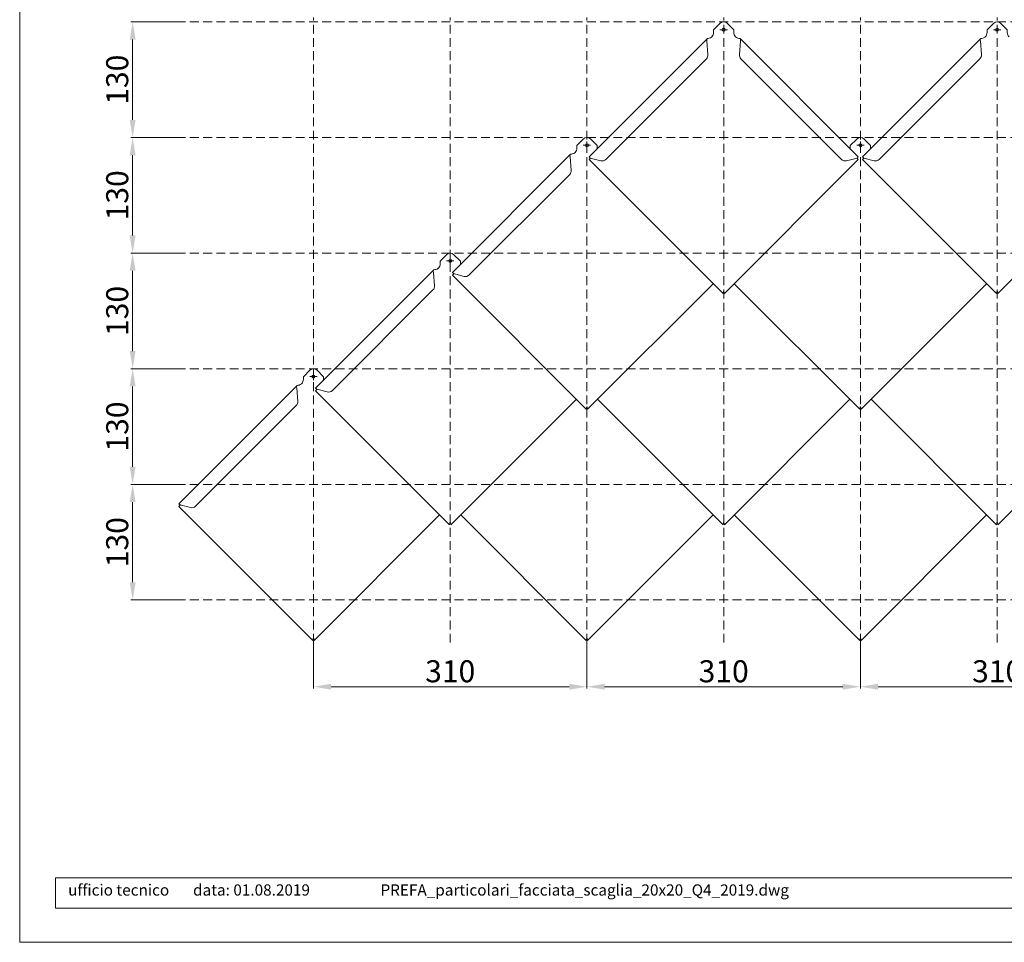
# Model space of a CAD drawing. Units: millimetres. Extents: x -3717 to 4205, y -21460 to -19801.
# Drawn here: x -3010 to -1894, y -21427 to -20382 of the extents above; entities that cross this region are included whole.
import ezdxf

# ---------------------------------------------------------------- set-up
doc = ezdxf.new("R2010")
doc.units = ezdxf.units.MM
doc.linetypes.add('ACDINTGL', pattern=[3, 2, -1])
doc.layers.get('Defpoints').update_dxf_attribs({"lineweight": 5})
for name, color, linetype, lineweight, true_color in [('01_PREFA-Dachprodukt', 7, 'Continuous', 13, 0xe1000f), ('08_Bemassung', 7, 'Continuous', 5, 0x505f69), ('10_Blattrahmen', 7, 'Continuous', 20, 0x000000)]:
    doc.layers.add(name, color=color, linetype=linetype, lineweight=lineweight, true_color=true_color)
doc.layers.add('99_Text_2_DE', color=7, linetype='Continuous')
doc.styles.add('Arial', font='arial.ttf')
doc.styles.add('DIN 3_5 mm', font='isocpeur.ttf')
doc.dimstyles.new('Standard (DIN)', dxfattribs={"dimtxt": 3.5, "dimasz": 2.5, "dimexe": 2, "dimexo": 0, "dimgap": 0.7999999999999999, "dimtad": 1, "dimtoh": 1, "dimdec": 3, "dimrnd": 1e-08, "dimtxsty": 'DIN 3_5 mm', "dimcen": 0.09, "dimdle": 10, "dimclrd": 256, "dimclre": 256, "dimclrt": 256, "dimadec": 1, "dimazin": 2, "dimtfac": 0.7142857313156128, "dimtmove": 0, "dimatfit": 3, "dimfxl": 1, "dimtolj": 1, "dimlwd": -1, "dimlwe": -1, "dimarcsym": 0})

# ---------------------------------------------------------------- blocks, each defined once
blk = doc.blocks.new('*D2')
at = {"layer": '08_Bemassung', "transparency": 16777216}
for p, q in [((-2676.792335452173, -21087.40993839948), (-2676.792335452173, -21139.40993839948)), ((-2366.792335452173, -21087.40993839948), (-2366.792335452173, -21139.40993839948)), ((-2656.792335452173, -21137.40993839948), (-2386.792335452173, -21137.40993839948))]:
    blk.add_line(p, q, dxfattribs=at)
for points in [[(-2656.792335452173, -21134.07660506615), (-2656.792335452173, -21140.74327173281), (-2676.792335452173, -21137.40993839948)], [(-2386.792335452173, -21134.07660506615), (-2386.792335452173, -21140.74327173281), (-2366.792335452173, -21137.40993839948)]]:
    blk.add_solid(points, dxfattribs=at)
at = {"layer": 'Defpoints', "color": 0, "transparency": 16777216}
for p in [(-2676.792335452173, -21087.40993839948), (-2366.792335452173, -21087.40993839948), (-2366.792335452173, -21137.40993839948)]:
    blk.add_point(p, dxfattribs=at)
at = {"layer": '08_Bemassung', "transparency": 16777216, "insert": (-2521.792335452173, -21119.90993839948), "char_height": 25, "attachment_point": 5, "style": 'DIN 3_5 mm'}
blk.add_mtext('\\A1;310', dxfattribs=at)
blk = doc.blocks.new('*D3')
at = {"layer": '08_Bemassung', "transparency": 16777216}
for p, q in [((-2366.792335452173, -21087.40993839948), (-2366.792335452173, -21139.40993839948)), ((-2056.792335452173, -21087.40993839948), (-2056.792335452173, -21139.40993839948)), ((-2346.792335452173, -21137.40993839948), (-2076.792335452173, -21137.40993839948))]:
    blk.add_line(p, q, dxfattribs=at)
for points in [[(-2346.792335452173, -21134.07660506615), (-2346.792335452173, -21140.74327173281), (-2366.792335452173, -21137.40993839948)], [(-2076.792335452173, -21134.07660506615), (-2076.792335452173, -21140.74327173281), (-2056.792335452173, -21137.40993839948)]]:
    blk.add_solid(points, dxfattribs=at)
at = {"layer": 'Defpoints', "color": 0, "transparency": 16777216}
for p in [(-2366.792335452173, -21087.40993839948), (-2056.792335452173, -21087.40993839948), (-2056.792335452173, -21137.40993839948)]:
    blk.add_point(p, dxfattribs=at)
at = {"layer": '08_Bemassung', "transparency": 16777216, "insert": (-2211.792335452173, -21119.90993839948), "char_height": 25, "attachment_point": 5, "style": 'DIN 3_5 mm'}
blk.add_mtext('\\A1;310', dxfattribs=at)
blk = doc.blocks.new('*D4')
at = {"layer": '08_Bemassung', "transparency": 16777216}
for p, q in [((-2056.792335452173, -21087.40993839948), (-2056.792335452173, -21139.40993839948)), ((-1746.792335452173, -21087.40993839948), (-1746.792335452173, -21139.40993839948)), ((-2036.792335452173, -21137.40993839948), (-1766.792335452173, -21137.40993839948))]:
    blk.add_line(p, q, dxfattribs=at)
for points in [[(-2036.792335452173, -21134.07660506615), (-2036.792335452173, -21140.74327173281), (-2056.792335452173, -21137.40993839948)], [(-1766.792335452173, -21134.07660506615), (-1766.792335452173, -21140.74327173281), (-1746.792335452173, -21137.40993839948)]]:
    blk.add_solid(points, dxfattribs=at)
at = {"layer": 'Defpoints', "color": 0, "transparency": 16777216}
for p in [(-2056.792335452173, -21087.40993839948), (-1746.792335452173, -21087.40993839948), (-1746.792335452173, -21137.40993839948)]:
    blk.add_point(p, dxfattribs=at)
at = {"layer": '08_Bemassung', "transparency": 16777216, "insert": (-1901.792335452173, -21119.90993839948), "char_height": 25, "attachment_point": 5, "style": 'DIN 3_5 mm'}
blk.add_mtext('\\A1;310', dxfattribs=at)
blk = doc.blocks.new('*D18')
at = {"layer": '08_Bemassung', "transparency": 16777216}
for p, q in [((-2831.792335452174, -20908.12950588886), (-2883.772610100561, -20908.12950588886)), ((-2881.772610100561, -21019.12950588886), (-2881.772610100561, -20928.12950588886)), ((-2831.792335452174, -21039.12950588886), (-2883.772610100561, -21039.12950588886))]:
    blk.add_line(p, q, dxfattribs=at)
for points in [[(-2885.105943433894, -20928.12950588886), (-2878.439276767227, -20928.12950588886), (-2881.772610100561, -20908.12950588886)], [(-2885.105943433894, -21019.12950588886), (-2878.439276767227, -21019.12950588886), (-2881.772610100561, -21039.12950588886)]]:
    blk.add_solid(points, dxfattribs=at)
at = {"layer": 'Defpoints', "color": 0, "transparency": 16777216}
for p in [(-2881.772610100561, -20908.12950588886), (-2831.792335452174, -20908.12950588886), (-2831.792335452174, -21039.12950588886)]:
    blk.add_point(p, dxfattribs=at)
at = {"layer": '08_Bemassung', "transparency": 16777216, "insert": (-2899.272610100566, -20973.62950588886), "char_height": 25, "attachment_point": 5, "rotation": 90, "style": 'DIN 3_5 mm'}
blk.add_mtext('\\A1;130', dxfattribs=at)
blk = doc.blocks.new('*D19')
at = {"layer": '08_Bemassung', "transparency": 16777216}
for p, q in [((-2831.792335452174, -20777.12950588886), (-2883.772610100561, -20777.12950588886)), ((-2881.772610100561, -20888.12950588886), (-2881.772610100561, -20797.12950588886)), ((-2831.792335452174, -20908.12950588886), (-2883.772610100561, -20908.12950588886))]:
    blk.add_line(p, q, dxfattribs=at)
for points in [[(-2885.105943433894, -20797.12950588886), (-2878.439276767227, -20797.12950588886), (-2881.772610100561, -20777.12950588886)], [(-2885.105943433894, -20888.12950588886), (-2878.439276767227, -20888.12950588886), (-2881.772610100561, -20908.12950588886)]]:
    blk.add_solid(points, dxfattribs=at)
at = {"layer": 'Defpoints', "color": 0, "transparency": 16777216}
for p in [(-2881.772610100561, -20777.12950588886), (-2831.792335452174, -20777.12950588886), (-2831.792335452174, -20908.12950588886)]:
    blk.add_point(p, dxfattribs=at)
at = {"layer": '08_Bemassung', "transparency": 16777216, "insert": (-2899.272610100566, -20842.62950588886), "char_height": 25, "attachment_point": 5, "rotation": 90, "style": 'DIN 3_5 mm'}
blk.add_mtext('\\A1;130', dxfattribs=at)
blk = doc.blocks.new('*D20')
at = {"layer": '08_Bemassung', "transparency": 16777216}
for p, q in [((-2831.792335452174, -20646.12950588886), (-2883.772610100561, -20646.12950588886)), ((-2881.772610100561, -20757.12950588886), (-2881.772610100561, -20666.12950588886)), ((-2831.792335452174, -20777.12950588886), (-2883.772610100561, -20777.12950588886))]:
    blk.add_line(p, q, dxfattribs=at)
for points in [[(-2885.105943433894, -20666.12950588886), (-2878.439276767227, -20666.12950588886), (-2881.772610100561, -20646.12950588886)], [(-2885.105943433894, -20757.12950588886), (-2878.439276767227, -20757.12950588886), (-2881.772610100561, -20777.12950588886)]]:
    blk.add_solid(points, dxfattribs=at)
at = {"layer": 'Defpoints', "color": 0, "transparency": 16777216}
for p in [(-2881.772610100561, -20646.12950588886), (-2831.792335452174, -20646.12950588886), (-2831.792335452174, -20777.12950588886)]:
    blk.add_point(p, dxfattribs=at)
at = {"layer": '08_Bemassung', "transparency": 16777216, "insert": (-2899.272610100566, -20711.62950588886), "char_height": 25, "attachment_point": 5, "rotation": 90, "style": 'DIN 3_5 mm'}
blk.add_mtext('\\A1;130', dxfattribs=at)
blk = doc.blocks.new('*D21')
at = {"layer": '08_Bemassung', "transparency": 16777216}
for p, q in [((-2831.792335452174, -20515.12950588886), (-2883.772610100561, -20515.12950588886)), ((-2881.772610100561, -20626.12950588886), (-2881.772610100561, -20535.12950588886)), ((-2831.792335452174, -20646.12950588886), (-2883.772610100561, -20646.12950588886))]:
    blk.add_line(p, q, dxfattribs=at)
for points in [[(-2885.105943433894, -20535.12950588886), (-2878.439276767227, -20535.12950588886), (-2881.772610100561, -20515.12950588886)], [(-2885.105943433894, -20626.12950588886), (-2878.439276767227, -20626.12950588886), (-2881.772610100561, -20646.12950588886)]]:
    blk.add_solid(points, dxfattribs=at)
at = {"layer": 'Defpoints', "color": 0, "transparency": 16777216}
for p in [(-2881.772610100561, -20515.12950588886), (-2831.792335452174, -20515.12950588886), (-2831.792335452174, -20646.12950588886)]:
    blk.add_point(p, dxfattribs=at)
at = {"layer": '08_Bemassung', "transparency": 16777216, "insert": (-2899.272610100566, -20580.62950588886), "char_height": 25, "attachment_point": 5, "rotation": 90, "style": 'DIN 3_5 mm'}
blk.add_mtext('\\A1;130', dxfattribs=at)
blk = doc.blocks.new('*D22')
at = {"layer": '08_Bemassung', "transparency": 16777216}
for p, q in [((-2831.792335452174, -20384.12950588886), (-2883.772610100561, -20384.12950588886)), ((-2881.772610100561, -20495.12950588886), (-2881.772610100561, -20404.12950588886)), ((-2831.792335452174, -20515.12950588886), (-2883.772610100561, -20515.12950588886))]:
    blk.add_line(p, q, dxfattribs=at)
for points in [[(-2885.105943433894, -20404.12950588886), (-2878.439276767227, -20404.12950588886), (-2881.772610100561, -20384.12950588886)], [(-2885.105943433894, -20495.12950588886), (-2878.439276767227, -20495.12950588886), (-2881.772610100561, -20515.12950588886)]]:
    blk.add_solid(points, dxfattribs=at)
at = {"layer": 'Defpoints', "color": 0, "transparency": 16777216}
for p in [(-2881.772610100561, -20384.12950588886), (-2831.792335452174, -20384.12950588886), (-2831.792335452174, -20515.12950588886)]:
    blk.add_point(p, dxfattribs=at)
at = {"layer": '08_Bemassung', "transparency": 16777216, "insert": (-2899.272610100566, -20449.62950588886), "char_height": 25, "attachment_point": 5, "rotation": 90, "style": 'DIN 3_5 mm'}
blk.add_mtext('\\A1;130', dxfattribs=at)

msp = doc.modelspace()

# ---------------------------------------------------------------- linework, layer by layer
at = {"layer": '01_PREFA-Dachprodukt'}
for points in [[(-2198.312436464853, -20401.06382046391), (-2198.319507532665, -20401.07089153172), (-2198.326578600477, -20401.06382046391), (-2198.319502319408, -20401.05674418284, -0.2098878768705483), (-2200.292335452173, -20395.97265163936), (-2200.292335452173, -20393.14422451462), (-2207.549694765056, -20385.88686520174, 0.414213562373092), (-2216.034976139293, -20385.88686520174), (-2223.292335452173, -20393.14422451462), (-2223.292335452173, -20395.97265163936, -0.2098878768705771), (-2225.265168584941, -20401.05674418284), (-2225.258092303872, -20401.06382046391), (-2225.265163371684, -20401.07089153172), (-2225.272234439496, -20401.06382046391)], [(-1888.312436464853, -20401.06382046391), (-1888.319507532665, -20401.07089153172), (-1888.326578600477, -20401.06382046391), (-1888.319502319408, -20401.05674418284, -0.2098878768705483), (-1890.292335452173, -20395.97265163936), (-1890.292335452173, -20393.14422451462), (-1897.549694765056, -20385.88686520174, 0.414213562373092), (-1906.034976139293, -20385.88686520174), (-1913.292335452173, -20393.14422451462), (-1913.292335452173, -20395.97265163936, -0.2098878768705771), (-1915.265168584941, -20401.05674418284), (-1915.258092303872, -20401.06382046391), (-1915.265163371684, -20401.07089153172), (-1915.272234439496, -20401.06382046391)], [(-2355.264916440373, -20527.94528070089, -0.03591479836894058), (-2355.292335452173, -20526.97265163936), (-2355.292335452173, -20524.14422451462), (-2362.549694765056, -20516.88686520174, 0.414213562373092), (-2371.034976139293, -20516.88686520174), (-2378.292335452173, -20524.14422451462), (-2378.292335452173, -20526.97265163936, -0.2098878768705771), (-2380.265168584941, -20532.05674418284), (-2380.258092303872, -20532.06382046391), (-2380.265163371684, -20532.07089153172), (-2380.272234439496, -20532.06382046391)], [(-2045.264916440373, -20527.94528070089, -0.03591479836892467), (-2045.292335452173, -20526.97265163936), (-2045.292335452173, -20524.14422451462), (-2052.549694765056, -20516.88686520174, 0.414213562373092), (-2061.034976139293, -20516.88686520174), (-2068.292335452173, -20524.14422451462), (-2068.292335452173, -20526.97265163936, -0.03593163620335126), (-2068.319800012617, -20527.94573459704, -0.03593163620335126)], [(-2510.264916440373, -20658.94528070089, -0.03591479836894058), (-2510.292335452173, -20657.97265163936), (-2510.292335452173, -20655.14422451462), (-2517.549694765056, -20647.88686520174, 0.414213562373092), (-2526.034976139293, -20647.88686520174), (-2533.292335452173, -20655.14422451462), (-2533.292335452173, -20657.97265163936, -0.2098878768705771), (-2535.265168584941, -20663.05674418284), (-2535.258092303872, -20663.06382046391), (-2535.265163371684, -20663.07089153172), (-2535.272234439496, -20663.06382046391)], [(-2665.264916440373, -20789.94528070089, -0.03591479836894058), (-2665.292335452173, -20788.97265163936), (-2665.292335452173, -20786.14422451462), (-2672.549694765056, -20778.88686520174, 0.414213562373092), (-2681.034976139293, -20778.88686520174), (-2688.292335452173, -20786.14422451462), (-2688.292335452173, -20788.97265163936, -0.2098878768705771), (-2690.265168584941, -20794.05674418284), (-2690.258092303872, -20794.06382046391), (-2690.265163371684, -20794.07089153172), (-2690.272234439496, -20794.06382046391)]]:
    msp.add_lwpolyline(points, format="xyb", dxfattribs=at)
for points in [[(-2211.792335452173, -20397.1579330136), (-2211.792335452173, -20388.7579330136)], [(-1901.792335452173, -20397.1579330136), (-1901.792335452173, -20388.7579330136)], [(-2215.992335452173, -20392.9579330136), (-2207.592335452176, -20392.9579330136)], [(-1905.992335452173, -20392.9579330136), (-1897.592335452176, -20392.9579330136)], [(-2192.917379195688, -20403.35563470621), (-2059.198692072117, -20537.06629501942), (-2060.484193821997, -20538.3517967693), (-2060.570145284774, -20538.43774823208), (-2060.754326990728, -20538.62192993803), (-2059.198692072117, -20540.17756485664), (-2211.047360705345, -20692.02623348987), (-2211.542335452173, -20689.40993839948), (-2212.042335452173, -20689.40993839948), (-2212.537310199007, -20692.02623348987), (-2364.385978832232, -20540.17756485664), (-2362.830343913621, -20538.62192993803), (-2363.014525619575, -20538.43774823208), (-2363.100477082352, -20538.3517967693), (-2364.385978832232, -20537.06629501942), (-2230.671019649423, -20403.3520405925)], [(-2229.617375625005, -20421.12407979844), (-2230.819915682182, -20406.07123536913)], [(-2192.764755222167, -20406.07123536913), (-2193.967295279343, -20421.12407979844)], [(-1882.917379195688, -20403.35563470621), (-1749.198692072117, -20537.06629501942), (-1750.484193821997, -20538.3517967693), (-1750.570145284774, -20538.43774823208), (-1750.754326990728, -20538.62192993803), (-1749.198692072117, -20540.17756485664), (-1901.047360705345, -20692.02623348987), (-1901.542335452173, -20689.40993839948), (-1902.042335452173, -20689.40993839948), (-1902.537310199007, -20692.02623348987), (-2054.385978832232, -20540.17756485664), (-2052.830343913621, -20538.62192993803), (-2053.014525619575, -20538.43774823208), (-2053.100477082352, -20538.3517967693), (-2054.385978832232, -20537.06629501942), (-1920.671019649423, -20403.3520405925)], [(-1919.617375625005, -20421.12407979844), (-1920.819915682182, -20406.07123536913)], [(-2231.374927338645, -20425.86663072983), (-2345.390892330218, -20539.88259572141)], [(-2078.193778574131, -20539.88259572141), (-2192.209743565708, -20425.86663072983)], [(-1921.374927338645, -20425.86663072983), (-2035.390892330218, -20539.88259572141)], [(-2370.992335452173, -20523.9579330136), (-2362.592335452176, -20523.9579330136)], [(-2366.792335452173, -20528.1579330136), (-2366.792335452173, -20519.7579330136)], [(-2060.992335452173, -20523.9579330136), (-2052.592335452176, -20523.9579330136)], [(-2056.792335452173, -20528.1579330136), (-2056.792335452173, -20519.7579330136)], [(-2223.792335452173, -20680.7712082367), (-2366.047360705345, -20823.02623348987), (-2366.542335452173, -20820.40993839948), (-2367.042335452173, -20820.40993839948), (-2367.537310199007, -20823.02623348987), (-2519.385978832232, -20671.17756485664), (-2517.830343913621, -20669.62192993803), (-2518.014525619575, -20669.43774823208), (-2518.100477082352, -20669.3517967693), (-2519.385978832232, -20668.06629501942), (-2385.671019649423, -20534.3520405925)], [(-2384.617375625005, -20552.12407979843), (-2385.819915682182, -20537.07123536913)], [(-2363.100477082352, -20538.3517967693), (-2351.154219665353, -20541.46773761462)], [(-2072.430451238996, -20541.46773761462), (-2060.484193821997, -20538.3517967693)], [(-2053.100477082352, -20538.3517967693), (-2041.154219665353, -20541.46773761462)], [(-2386.374927338645, -20556.86663072983), (-2500.390892330218, -20670.88259572141)], [(-1758.792335452173, -20549.7712082367), (-1901.047360705345, -20692.02623348987), (-1901.542335452173, -20689.40993839948), (-1902.042335452173, -20689.40993839948), (-1902.537310199007, -20692.02623348987), (-2044.792335452173, -20549.7712082367)], [(-2525.992335452173, -20654.9579330136), (-2517.592335452176, -20654.9579330136)], [(-2521.792335452173, -20659.1579330136), (-2521.792335452173, -20650.7579330136)], [(-2378.792335452173, -20811.7712082367), (-2521.047360705345, -20954.02623348987), (-2521.542335452173, -20951.40993839948), (-2522.042335452173, -20951.40993839948), (-2522.537310199007, -20954.02623348987), (-2674.385978832232, -20802.17756485664), (-2672.830343913621, -20800.62192993803), (-2673.014525619575, -20800.43774823208), (-2673.100477082352, -20800.3517967693), (-2674.385978832232, -20799.06629501942), (-2540.671019649423, -20665.3520405925)], [(-2539.617375625005, -20683.12407979843), (-2540.819915682182, -20668.07123536913)], [(-2518.100477082352, -20669.3517967693), (-2506.154219665353, -20672.46773761462)], [(-1913.792335452173, -20680.7712082367), (-2056.047360705345, -20823.02623348987), (-2056.542335452173, -20820.40993839948), (-2057.042335452173, -20820.40993839948), (-2057.537310199007, -20823.02623348987), (-2199.792335452173, -20680.7712082367)], [(-2541.374927338645, -20687.86663072983), (-2655.390892330218, -20801.88259572141)], [(-2676.792335452173, -20790.1579330136), (-2676.792335452173, -20781.7579330136)], [(-2680.992335452173, -20785.9579330136), (-2672.592335452176, -20785.9579330136)], [(-2533.792335452173, -20942.7712082367), (-2676.047360705345, -21085.02623348987), (-2676.542335452173, -21082.40993839948), (-2677.042335452173, -21082.40993839948), (-2677.537310199007, -21085.02623348987), (-2829.385978832232, -20933.17756485664), (-2827.830343913621, -20931.62192993803), (-2828.014525619575, -20931.43774823208), (-2828.100477082352, -20931.3517967693), (-2829.385978832232, -20930.06629501942), (-2695.671019649423, -20796.3520405925)], [(-2694.617375625005, -20814.12407979843), (-2695.819915682182, -20799.07123536913)], [(-2673.100477082352, -20800.3517967693), (-2661.154219665353, -20803.46773761462)], [(-2068.792335452173, -20811.7712082367), (-2211.047360705345, -20954.02623348987), (-2211.542335452173, -20951.40993839948), (-2212.042335452173, -20951.40993839948), (-2212.537310199007, -20954.02623348987), (-2354.792335452173, -20811.7712082367)], [(-1758.792335452173, -20811.7712082367), (-1901.047360705345, -20954.02623348987), (-1901.542335452173, -20951.40993839948), (-1902.042335452173, -20951.40993839948), (-1902.537310199007, -20954.02623348987), (-2044.792335452173, -20811.7712082367)], [(-2696.374927338645, -20818.86663072983), (-2810.390892330218, -20932.88259572141)], [(-2828.100477082352, -20931.3517967693), (-2816.154219665353, -20934.46773761462)], [(-2223.792335452173, -20942.7712082367), (-2366.047360705345, -21085.02623348987), (-2366.542335452173, -21082.40993839948), (-2367.042335452173, -21082.40993839948), (-2367.537310199007, -21085.02623348987), (-2509.792335452173, -20942.7712082367)], [(-1913.792335452173, -20942.7712082367), (-2056.047360705345, -21085.02623348987), (-2056.542335452173, -21082.40993839948), (-2057.042335452173, -21082.40993839948), (-2057.537310199007, -21085.02623348987), (-2199.792335452173, -20942.7712082367)]]:
    msp.add_lwpolyline(points, dxfattribs=at)
for centre in [(-2211.792335452173, -20392.9579330136), (-1901.792335452173, -20392.9579330136), (-2366.792335452173, -20523.9579330136), (-2056.792335452173, -20523.9579330136), (-2521.792335452173, -20654.9579330136), (-2676.792335452173, -20785.9579330136)]:
    msp.add_circle(centre, 1.7, dxfattribs=at)
for centre, major_axis, ratio, start_param, end_param in [((-2235.553112780562, -20421.68844528791), (-4.242640687119979, -4.242640687118631), 0.9848077530122035, 1.570796326795053, 2.443460952792206), ((-2188.031558123784, -20421.68844528791), (-4.242640687119243, 4.242640687119153), 0.9848077530122143, 0.6981317007977097, 1.570796326794898), ((-1925.553112780562, -20421.68844528791), (-4.242640687119979, -4.242640687118631), 0.9848077530122035, 1.570796326795053, 2.443460952792206), ((-2349.569077772138, -20535.70441027949), (-4.242640687119383, -4.242640687119331), 0.984807753012207, 0.5235987755983125, 1.570796326794897), ((-2074.015593132211, -20535.70441027949), (-4.242640687118829, 4.242640687119729), 0.9848077530122132, 1.570796326795013, 2.61799387799161), ((-2039.569077772138, -20535.70441027949), (-4.242640687119383, -4.242640687119331), 0.984807753012207, 0.5235987755983125, 1.570796326794897), ((-2390.553112780562, -20552.68844528791), (-4.242640687119979, -4.242640687118631), 0.9848077530122035, 1.570796326795053, 2.443460952792206), ((-2504.569077772138, -20666.70441027949), (-4.242640687119383, -4.242640687119331), 0.984807753012207, 0.5235987755983125, 1.570796326794897), ((-2545.553112780562, -20683.68844528791), (-4.242640687119979, -4.242640687118631), 0.9848077530122035, 1.570796326795053, 2.443460952792206), ((-2659.569077772138, -20797.70441027949), (-4.242640687119383, -4.242640687119331), 0.984807753012207, 0.5235987755983125, 1.570796326794897), ((-2700.553112780562, -20814.68844528791), (-4.242640687119979, -4.242640687118631), 0.9848077530122035, 1.570796326795053, 2.443460952792206), ((-2814.569077772138, -20928.70441027949), (-4.242640687119383, -4.242640687119331), 0.984807753012207, 0.5235987755983125, 1.570796326794897)]:
    msp.add_ellipse(centre, major_axis=major_axis, ratio=ratio, start_param=start_param, end_param=end_param, dxfattribs=at)
for points, knots in [([(-2230.293989940476, -20403.11313277479), (-2229.76434004899, -20402.89133372316), (-2228.948904436739, -20402.81143204741), (-2228.160637007185, -20402.61369431843), (-2227.198452161464, -20402.37232921934), (-2226.278821653671, -20401.95368371702), (-2225.552409534051, -20401.32459179482), (-2225.455881399727, -20401.24099590217), (-2225.362440046741, -20401.15402607116), (-2225.272234439496, -20401.06382046391)], [0, 0, 0, 0, 0.3479107784129303, 0.3479107784129303, 0.3479107784129303, 0.7725819827543496, 0.7725819827543496, 0.7725819827543496, 0.8290137491695672, 0.8290137491695672, 0.8290137491695672, 0.8290137491695672]), ([(-2198.312436464853, -20401.06382046391), (-2197.649851422691, -20401.72640550607), (-2196.801525139536, -20402.20260262306), (-2195.87439836364, -20402.48842394586), (-2195.096226955476, -20402.72832423461), (-2194.255276259314, -20402.8264979585), (-2193.624986654703, -20403.00056223606), (-2193.504338403115, -20403.03388112724), (-2193.392065046518, -20403.07067662831), (-2193.290680963876, -20403.11313277479)], [0.8290137491695672, 0.8290137491695672, 0.8290137491695672, 0.8290137491695672, 1.243520623754351, 1.243520623754351, 1.243520623754351, 1.591431402167295, 1.591431402167295, 1.591431402167295, 1.658027498339134, 1.658027498339134, 1.658027498339134, 1.658027498339134]), ([(-1920.293989940476, -20403.11313277479), (-1919.76434004899, -20402.89133372316), (-1918.948904436739, -20402.81143204741), (-1918.160637007185, -20402.61369431843), (-1917.198452161464, -20402.37232921934), (-1916.278821653671, -20401.95368371702), (-1915.552409534051, -20401.32459179482), (-1915.455881399727, -20401.24099590217), (-1915.362440046741, -20401.15402607116), (-1915.272234439496, -20401.06382046391)], [0, 0, 0, 0, 0.3479107784129303, 0.3479107784129303, 0.3479107784129303, 0.7725819827543496, 0.7725819827543496, 0.7725819827543496, 0.8290137491695672, 0.8290137491695672, 0.8290137491695672, 0.8290137491695672]), ([(-2230.819915682182, -20406.07123536913), (-2231.013431083792, -20405.09049334041), (-2231.125658487853, -20404.19103930923), (-2230.877541268553, -20403.65192990142), (-2230.759627752896, -20403.39572726551), (-2230.564737645541, -20403.2165012213), (-2230.293989940476, -20403.11313277479)], [0, 0, 0, 0, 1.149728862828882, 1.149728862828882, 1.149728862828882, 1.696118076166167, 1.696118076166167, 1.696118076166167, 1.696118076166167]), ([(-2193.290680963876, -20403.11313277479), (-2192.720965377513, -20403.33064381555), (-2192.514982629825, -20403.91188769498), (-2192.569222760491, -20404.75335445275), (-2192.59499946601, -20405.15324730984), (-2192.672790297674, -20405.60515429307), (-2192.764755222167, -20406.07123536913)], [0, 0, 0, 0, 1.149728862828946, 1.149728862828946, 1.149728862828946, 1.696118076166225, 1.696118076166225, 1.696118076166225, 1.696118076166225]), ([(-1920.819915682182, -20406.07123536913), (-1921.013431083792, -20405.09049334041), (-1921.125658487853, -20404.19103930923), (-1920.877541268553, -20403.65192990142), (-1920.759627752896, -20403.39572726551), (-1920.564737645541, -20403.2165012213), (-1920.293989940476, -20403.11313277479)], [0, 0, 0, 0, 1.149728862828882, 1.149728862828882, 1.149728862828882, 1.696118076166167, 1.696118076166167, 1.696118076166167, 1.696118076166167]), ([(-2385.819915682182, -20537.07123536913), (-2386.013431083792, -20536.09049334041), (-2386.125658487853, -20535.19103930923), (-2385.877541268553, -20534.65192990142), (-2385.759627752896, -20534.39572726551), (-2385.564737645541, -20534.2165012213), (-2385.293989940476, -20534.11313277479)], [0, 0, 0, 0, 1.149728862828882, 1.149728862828882, 1.149728862828882, 1.696118076166167, 1.696118076166167, 1.696118076166167, 1.696118076166167]), ([(-2385.293989940476, -20534.1131327748), (-2384.76434004899, -20533.89133372316), (-2383.948904436739, -20533.81143204741), (-2383.160637007185, -20533.61369431843), (-2382.198452161464, -20533.37232921934), (-2381.278821653671, -20532.95368371702), (-2380.552409534051, -20532.32459179482), (-2380.455881399727, -20532.24099590217), (-2380.362440046741, -20532.15402607116), (-2380.272234439496, -20532.06382046391)], [0, 0, 0, 0, 0.3479107784129303, 0.3479107784129303, 0.3479107784129303, 0.7725819827543496, 0.7725819827543496, 0.7725819827543496, 0.8290137491695672, 0.8290137491695672, 0.8290137491695672, 0.8290137491695672]), ([(-2540.819915682182, -20668.07123536913), (-2541.013431083792, -20667.09049334041), (-2541.125658487853, -20666.19103930923), (-2540.877541268553, -20665.65192990142), (-2540.759627752896, -20665.39572726551), (-2540.564737645541, -20665.2165012213), (-2540.293989940476, -20665.11313277479)], [0, 0, 0, 0, 1.149728862828882, 1.149728862828882, 1.149728862828882, 1.696118076166167, 1.696118076166167, 1.696118076166167, 1.696118076166167]), ([(-2540.293989940476, -20665.1131327748), (-2539.76434004899, -20664.89133372316), (-2538.948904436739, -20664.81143204741), (-2538.160637007185, -20664.61369431843), (-2537.198452161464, -20664.37232921934), (-2536.278821653671, -20663.95368371702), (-2535.552409534051, -20663.32459179482), (-2535.455881399727, -20663.24099590217), (-2535.362440046741, -20663.15402607116), (-2535.272234439496, -20663.06382046391)], [0, 0, 0, 0, 0.3479107784129303, 0.3479107784129303, 0.3479107784129303, 0.7725819827543496, 0.7725819827543496, 0.7725819827543496, 0.8290137491695672, 0.8290137491695672, 0.8290137491695672, 0.8290137491695672]), ([(-2695.819915682182, -20799.07123536913), (-2696.013431083792, -20798.09049334041), (-2696.125658487853, -20797.19103930923), (-2695.877541268553, -20796.65192990142), (-2695.759627752896, -20796.39572726551), (-2695.564737645541, -20796.2165012213), (-2695.293989940476, -20796.11313277479)], [0, 0, 0, 0, 1.149728862828882, 1.149728862828882, 1.149728862828882, 1.696118076166167, 1.696118076166167, 1.696118076166167, 1.696118076166167]), ([(-2695.293989940476, -20796.1131327748), (-2694.76434004899, -20795.89133372316), (-2693.948904436739, -20795.81143204741), (-2693.160637007185, -20795.61369431843), (-2692.198452161464, -20795.37232921934), (-2691.278821653671, -20794.95368371702), (-2690.552409534051, -20794.32459179482), (-2690.455881399727, -20794.24099590217), (-2690.362440046741, -20794.15402607116), (-2690.272234439496, -20794.06382046391)], [0, 0, 0, 0, 0.3479107784129303, 0.3479107784129303, 0.3479107784129303, 0.7725819827543496, 0.7725819827543496, 0.7725819827543496, 0.8290137491695672, 0.8290137491695672, 0.8290137491695672, 0.8290137491695672])]:
    msp.add_open_spline(points, degree=3, knots=knots, dxfattribs=at)
at = {"layer": '08_Bemassung', "linetype": 'ACDINTGL', "ltscale": 5}
for p, q in [((-2676.792335452173, -21087.40993839948), (-2676.792335452173, -20379.12950588886)), ((-2521.792335452173, -21087.40993839948), (-2521.792335452173, -20379.12950588886)), ((-2366.792335452173, -21087.40993839948), (-2366.792335452173, -20379.12950588886)), ((-2211.792335452173, -21087.40993839948), (-2211.792335452173, -20379.12950588886)), ((-2056.792335452173, -21087.40993839948), (-2056.792335452173, -20379.12950588886)), ((-1901.792335452173, -21087.40993839948), (-1901.792335452173, -20379.12950588886)), ((-2831.792335452173, -20384.12950588886), (-816.7923354521727, -20384.12950588886)), ((-2831.792335452173, -20515.12950588886), (-816.7923354521727, -20515.12950588886)), ((-2831.792335452173, -20646.12950588886), (-816.7923354521727, -20646.12950588886)), ((-2831.792335452173, -20777.12950588886), (-816.7923354521727, -20777.12950588886)), ((-2831.792335452173, -20908.12950588886), (-816.7923354521727, -20908.12950588886)), ((-2831.792335452173, -21039.12950588886), (-816.7923354521727, -21039.12950588886))]:
    msp.add_line(p, q, dxfattribs=at)
at = {"layer": '10_Blattrahmen'}
for p, q in [((-710.8914244816947, -21353.88755913468), (-2969.073373980829, -21353.88755913468)), ((-2969.073373980829, -21353.88755913468), (-2969.073373980829, -21388.29838169424)), ((-2969.073373980829, -21388.29838169424), (-710.8914244816947, -21388.29838169424))]:
    msp.add_line(p, q, dxfattribs=at)
msp.add_lwpolyline([(-710.8914244816951, -19801.49219382909), (-710.8914244816951, -21427.00345201437), (-3009.828775343718, -21427.00345201437), (-3009.828775343718, -19801.49219382909)], close=True, dxfattribs=at)

# ---------------------------------------------------------------- texts
at = {"layer": '99_Text_2_DE', "char_height": 12.74516107235442, "attachment_point": 1, "line_spacing_factor": 0.6666666666666667, "style": 'Arial'}
for s, width, insert in [('ufficio tecnico', 133.1485125919055, (-2954.912083900604, -21361.35768311474)), ('data: 01.08.2019', 133.1485125919055, (-2813.299183096665, -21361.35768311474)), ('PREFA_particolari_facciata_scaglia_20x20_Q4_2019.dwg', 231.0687211973193, (-2600.879831890761, -21361.35768311474))]:
    msp.add_mtext_dynamic_manual_height_columns(s, width=width, gutter_width=12.5, heights=[0], dxfattribs=dict(at, insert=insert))

# ---------------------------------------------------------------- dimensions: what is measured, and where the dimension line sits
at = {"layer": '08_Bemassung'}
for base, p1, p2, picture, middle in [((-2881.772610100561, -20384.12950588886), (-2831.792335452173, -20515.12950588886), (-2831.792335452173, -20384.12950588886), '*D22', (-2899.272610100566, -20449.62950588886)), ((-2881.772610100561, -20515.12950588886), (-2831.792335452173, -20646.12950588886), (-2831.792335452173, -20515.12950588886), '*D21', (-2899.272610100566, -20580.62950588886)), ((-2881.772610100561, -20646.12950588886), (-2831.792335452173, -20777.12950588886), (-2831.792335452173, -20646.12950588886), '*D20', (-2899.272610100566, -20711.62950588886)), ((-2881.772610100561, -20777.12950588886), (-2831.792335452173, -20908.12950588886), (-2831.792335452173, -20777.12950588886), '*D19', (-2899.272610100566, -20842.62950588886)), ((-2881.772610100561, -20908.12950588886), (-2831.792335452173, -21039.12950588886), (-2831.792335452173, -20908.12950588886), '*D18', (-2899.272610100566, -20973.62950588886))]:
    dim = msp.add_linear_dim(base=base, p1=p1, p2=p2, angle=90, text='130', dimstyle='Standard (DIN)', override={"dimtxt": 25, "dimasz": 20, "dimgap": 5, "dimtoh": 0, "dimtofl": 0, "dimatfit": 1}, dxfattribs=at)
    dim.commit()
    dim.dimension.update_dxf_attribs({"geometry": picture, "text_midpoint": middle})
for base, p1, p2, picture, middle in [((-2366.792335452173, -21137.40993839948), (-2676.792335452173, -21087.40993839948), (-2366.792335452173, -21087.40993839948), '*D2', (-2521.792335452173, -21119.90993839948)), ((-2056.792335452173, -21137.40993839948), (-2366.792335452173, -21087.40993839948), (-2056.792335452173, -21087.40993839948), '*D3', (-2211.792335452173, -21119.90993839948)), ((-1746.792335452173, -21137.40993839948), (-2056.792335452173, -21087.40993839948), (-1746.792335452173, -21087.40993839948), '*D4', (-1901.792335452173, -21119.90993839948))]:
    dim = msp.add_linear_dim(base=base, p1=p1, p2=p2, dimstyle='Standard (DIN)', override={"dimtxt": 25, "dimasz": 20, "dimgap": 5, "dimtoh": 0, "dimtofl": 0, "dimatfit": 1}, dxfattribs=at)
    dim.commit()
    dim.dimension.update_dxf_attribs({"geometry": picture, "text_midpoint": middle})

doc.saveas('drawing.dxf')
